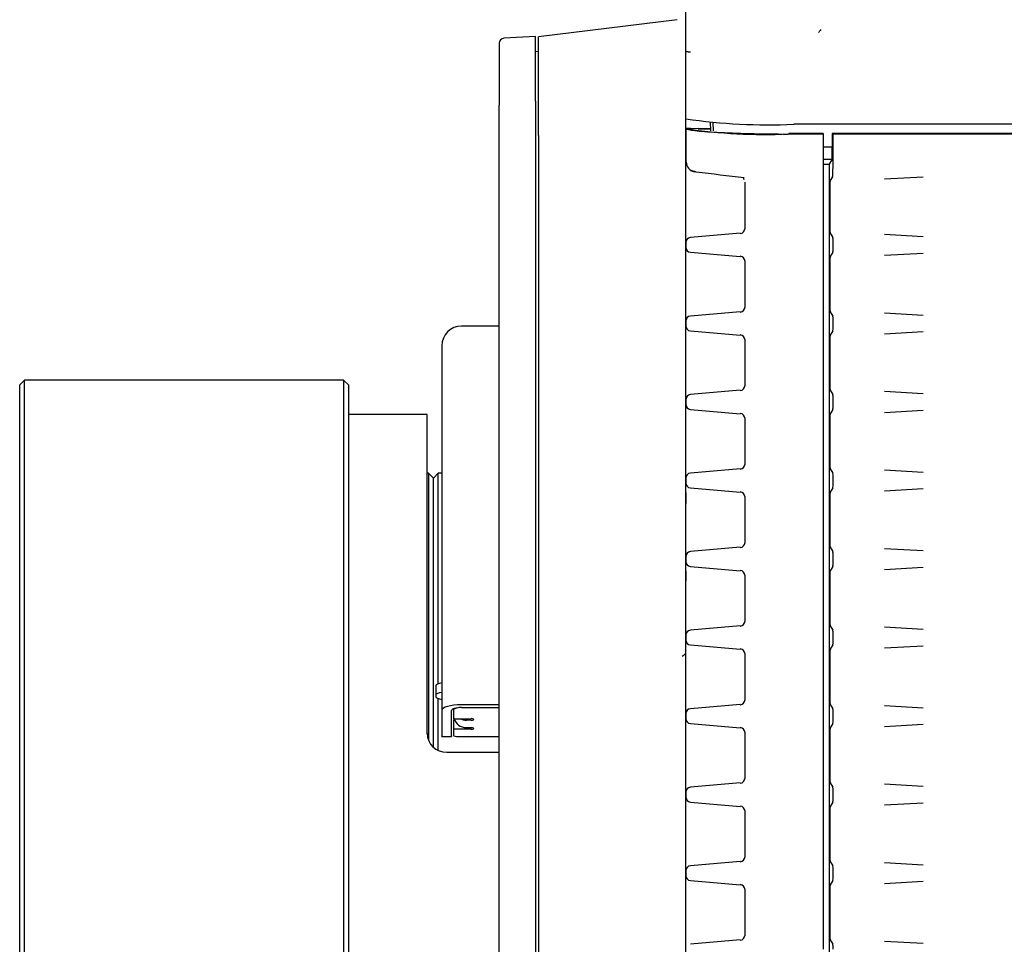
# Model space of a CAD drawing. Extents: x 44 to 230, y 23 to 200.
# Drawn here: x 166 to 176, y 48 to 57 of the extents above; entities that cross this region are included whole.
import ezdxf

# ---------------------------------------------------------------- set-up
doc = ezdxf.new("R2010")
doc.units = 0
for name, color, linetype in [('____FACE', 7, 'CONTINUOUS'), ('____MSBR', 7, 'CONTINUOUS'), ('____MSBR_1', 7, 'CONTINUOUS'), ('____MSBR_11', 7, 'CONTINUOUS'), ('____MSBR_12', 7, 'CONTINUOUS'), ('____MSBR_13', 7, 'CONTINUOUS'), ('____MSBR_33', 7, 'CONTINUOUS'), ('____MSBR_38', 7, 'CONTINUOUS'), ('____MSBR_42', 7, 'CONTINUOUS'), ('____MSBR_45', 7, 'CONTINUOUS'), ('____MSBR_46', 7, 'CONTINUOUS'), ('____MSBR_47', 7, 'CONTINUOUS'), ('____MSBR_7', 7, 'CONTINUOUS'), ('A21-NEW-TYPE_201', 7, 'CONTINUOUS'), ('DEFAULT', 7, 'CONTINUOUS')]:
    doc.layers.add(name, color=color, linetype=linetype)

# ---------------------------------------------------------------- blocks, each defined once
blk = doc.blocks.new('SE1')
at = {"layer": '____FACE', "color": 7, "linetype": 'CONTINUOUS'}
for p, q in [((172.936, 56.377), (173.018, 56.378)), ((174.287, 56.318), (173.93, 56.319)), ((174.087, 56.326), (174.287, 56.326)), ((174.287, 56.326), (174.287, 56.318))]:
    blk.add_line(p, q, dxfattribs=at)
blk.add_arc((173.688, 61.615), 5.301, 261.3227, 272.6086, dxfattribs=at)
blk.add_open_spline([(172.888, 56.375), (172.888, 56.375), (172.888, 56.375), (172.889, 56.375), (172.891, 56.376), (172.895, 56.376), (172.901, 56.377), (172.908, 56.377), (172.917, 56.377), (172.926, 56.377), (172.933, 56.377), (172.936, 56.377)], degree=3, knots=[0, 0, 0, 0, 0.08363, 0.165987, 0.248381, 0.372709, 0.499999, 0.624314, 0.751119, 0.87348, 1, 1, 1, 1], dxfattribs=at)
at = {"layer": '____MSBR', "color": 7, "linetype": 'CONTINUOUS'}
for p, q in [((172.889, 56.475), (172.889, 56.472)), ((173.136, 56.44), (173.138, 56.352)), ((173.169, 56.35), (173.167, 56.438)), ((227.087, 56.419), (173.987, 56.419)), ((174.38, 56.185), (174.287, 56.185))]:
    blk.add_line(p, q, dxfattribs=at)
for centre, radius, start, end in [((172.962, 56.033), 0.447, 99.4625, 99.5014), ((173.735, 62.31), 5.897, 261.7377, 272.4462)]:
    blk.add_arc(centre, radius, start, end, dxfattribs=at)
for points, knots in [([(172.887, 57.269), (172.887, 57.305), (172.887, 57.395), (172.887, 57.528), (172.887, 57.629), (172.887, 57.698), (172.887, 57.753), (172.887, 57.77), (172.887, 57.77), (172.887, 57.77)], [0, 0, 0, 0, 0.0566465, 0.1395273, 0.2486442, 0.304036, 0.3722505, 0.4996755, 0.4999988, 0.4999988, 0.4999988, 0.4999988]), ([(174.264, 57.383), (174.254, 57.371), (174.241, 57.355), (174.239, 57.352), (174.239, 57.352)], [0, 0, 0, 0, 0.0717985, 0.1200436, 0.1200436, 0.1200436, 0.1200436])]:
    blk.add_open_spline(points, degree=3, knots=knots, dxfattribs=at)
at = {"layer": '____MSBR_1', "color": 7, "linetype": 'CONTINUOUS'}
blk.add_line((174.327, 56.185), (174.327, 56.185), dxfattribs=at)
at = {"layer": '____MSBR_11', "color": 7, "linetype": 'CONTINUOUS'}
for p, q in [((172.799, 57.484), (171.387, 57.31)), ((171.387, 56.654), (171.387, 57.31)), ((171.387, 57.16), (171.357, 57.157)), ((172.887, 56.375), (172.887, 57.162)), ((172.887, 41.769), (172.887, 56.374)), ((172.888, 56.375), (172.888, 56.034)), ((172.936, 56.377), (173.137, 56.378)), ((173.013, 56.372), (173.137, 56.372)), ((174.287, 56.318), (173.93, 56.319)), ((174.287, 56.325), (173.936, 56.326)), ((174.287, 56.318), (174.287, 56.325)), ((174.287, 56.318), (174.287, 56.008)), ((174.287, 56.008), (174.287, 55.909)), ((172.938, 55.95), (172.984, 55.936)), ((174.287, 55.909), (174.287, 55.854)), ((173.488, 55.83), (173.488, 55.359)), ((174.287, 55.854), (174.287, 55.804)), ((174.287, 55.804), (174.287, 55.359)), ((173.442, 55.309), (172.934, 55.265)), ((174.287, 55.359), (174.287, 55.309)), ((174.287, 55.309), (174.287, 55.265)), ((174.287, 55.265), (174.287, 55.215)), ((172.888, 55.215), (172.888, 55.164)), ((174.287, 55.215), (174.287, 55.164)), ((174.287, 55.164), (174.287, 55.114)), ((172.934, 55.114), (173.442, 55.07)), ((174.287, 55.114), (174.287, 55.07)), ((174.287, 55.07), (174.287, 55.02)), ((173.488, 55.02), (173.488, 54.559)), ((174.287, 55.02), (174.287, 54.559)), ((173.442, 54.509), (172.934, 54.465)), ((174.287, 54.559), (174.287, 54.509)), ((174.287, 54.509), (174.287, 54.465)), ((174.287, 54.465), (174.287, 54.415)), ((172.888, 54.415), (172.888, 54.364)), ((174.287, 54.415), (174.287, 54.364)), ((174.287, 54.364), (174.287, 54.314)), ((172.934, 54.314), (173.442, 54.27)), ((174.287, 54.314), (174.287, 54.27)), ((174.287, 54.27), (174.287, 54.22)), ((173.488, 54.22), (173.488, 53.759)), ((174.287, 54.22), (174.287, 53.759)), ((173.442, 53.709), (172.934, 53.665)), ((174.287, 53.759), (174.287, 53.709)), ((174.287, 53.709), (174.287, 53.665)), ((174.287, 53.665), (174.287, 53.615)), ((172.888, 53.615), (172.888, 53.564)), ((174.287, 53.615), (174.287, 53.564)), ((174.287, 53.564), (174.287, 53.514)), ((172.934, 53.514), (173.442, 53.47)), ((174.287, 53.514), (174.287, 53.47)), ((174.287, 53.47), (174.287, 53.42)), ((173.488, 53.42), (173.488, 52.959)), ((174.287, 53.42), (174.287, 52.959)), ((174.287, 52.959), (174.287, 52.909)), ((173.442, 52.909), (172.934, 52.865)), ((174.287, 52.909), (174.287, 52.865)), ((174.287, 52.865), (174.287, 52.815)), ((172.888, 52.815), (172.888, 52.764)), ((174.287, 52.815), (174.287, 52.764)), ((174.287, 52.764), (174.287, 52.714)), ((172.887, 52.666), (172.887, 52.557)), ((172.934, 52.714), (173.442, 52.67)), ((174.287, 52.714), (174.287, 52.67)), ((174.287, 52.67), (174.287, 52.62)), ((173.488, 52.62), (173.488, 52.159)), ((174.287, 52.62), (174.287, 52.159)), ((174.287, 52.159), (174.287, 52.109)), ((173.442, 52.109), (172.934, 52.065)), ((174.287, 52.109), (174.287, 52.065)), ((174.287, 52.065), (174.287, 52.015)), ((172.888, 52.015), (172.888, 51.964)), ((174.287, 52.015), (174.287, 51.964)), ((174.287, 51.964), (174.287, 51.914)), ((172.887, 51.865), (172.887, 51.769)), ((172.934, 51.914), (173.442, 51.87)), ((174.287, 51.914), (174.287, 51.87)), ((174.287, 51.87), (174.287, 51.82)), ((173.488, 51.82), (173.488, 51.359)), ((174.287, 51.82), (174.287, 51.359)), ((174.287, 51.359), (174.287, 51.309)), ((173.442, 51.309), (172.934, 51.265)), ((174.287, 51.309), (174.287, 51.265)), ((174.287, 51.265), (174.287, 51.215)), ((172.888, 51.215), (172.888, 51.164)), ((174.287, 51.215), (174.287, 51.164)), ((174.287, 51.164), (174.287, 51.114)), ((172.934, 51.114), (173.442, 51.07)), ((174.287, 51.114), (174.287, 51.07)), ((174.287, 51.07), (174.287, 51.02)), ((173.488, 51.02), (173.488, 50.559)), ((174.287, 51.02), (174.287, 50.559)), ((174.287, 50.559), (174.287, 50.509)), ((173.442, 50.509), (172.934, 50.465)), ((174.287, 50.509), (174.287, 50.465)), ((174.287, 50.465), (174.287, 50.415)), ((172.888, 50.415), (172.888, 50.364)), ((174.287, 50.415), (174.287, 50.364)), ((174.287, 50.364), (174.287, 50.314)), ((172.934, 50.314), (173.442, 50.27)), ((174.287, 50.314), (174.287, 50.27)), ((174.287, 50.27), (174.287, 50.22)), ((173.488, 50.22), (173.488, 49.759)), ((174.287, 50.22), (174.287, 49.759)), ((174.287, 49.759), (174.287, 49.709)), ((173.442, 49.709), (172.934, 49.665)), ((174.287, 49.709), (174.287, 49.665)), ((174.287, 49.665), (174.287, 49.615)), ((172.888, 49.615), (172.888, 49.564)), ((174.287, 49.615), (174.287, 49.564)), ((174.287, 49.564), (174.287, 49.514)), ((172.934, 49.514), (173.442, 49.47)), ((174.287, 49.514), (174.287, 49.47)), ((174.287, 49.47), (174.287, 49.42)), ((173.488, 49.42), (173.488, 48.959)), ((174.287, 49.42), (174.287, 48.959)), ((174.287, 48.959), (174.287, 48.909)), ((171.387, 48.87), (171.387, 45.769)), ((173.442, 48.909), (172.934, 48.865)), ((174.287, 48.909), (174.287, 48.865)), ((174.287, 48.865), (174.287, 48.815)), ((172.888, 48.815), (172.888, 48.764)), ((174.287, 48.815), (174.287, 48.764)), ((174.287, 48.764), (174.287, 48.714)), ((172.934, 48.714), (173.442, 48.67)), ((174.287, 48.714), (174.287, 48.67)), ((174.287, 48.67), (174.287, 48.62)), ((173.488, 48.62), (173.488, 48.159)), ((174.287, 48.62), (174.287, 48.159)), ((174.287, 48.159), (174.287, 48.109)), ((173.442, 48.109), (172.934, 48.065)), ((174.287, 48.109), (174.287, 48.065)), ((174.287, 48.065), (174.287, 48.015))]:
    blk.add_line(p, q, dxfattribs=at)
for centre, radius, start, end in [((-13.373, 56.48), 184.76, 359.94589, 0.05411), ((172.988, 56.034), 0.0962, 179.3492, 263.5755), ((172.988, 56.034), 0.0999, 238.8794, 263.2005), ((161.951, -35.623), 92.218, 82.81704, 83.12205), ((172.938, 55.215), 0.05, 95.0068, 180), ((173.437, 55.359), 0.0536, 274.2294, 0.3748), ((172.938, 55.164), 0.05, 180, 264.9932), ((173.437, 55.02), 0.0536, 359.6252, 85.7706), ((172.938, 54.415), 0.05, 95.0068, 180), ((173.437, 54.559), 0.0536, 274.2294, 0.3748), ((172.938, 54.364), 0.05, 180, 264.9932), ((173.437, 54.22), 0.0536, 359.6252, 85.7706), ((173.437, 53.759), 0.0536, 274.2294, 0.3748), ((172.938, 53.615), 0.05, 95.0068, 180), ((172.938, 53.564), 0.05, 180, 264.9932), ((173.437, 53.42), 0.0536, 359.6252, 85.7706), ((173.437, 52.959), 0.0536, 274.2294, 0.3748), ((172.938, 52.815), 0.05, 95.0068, 180), ((172.938, 52.764), 0.05, 180, 264.9932), ((173.437, 52.62), 0.0536, 359.6252, 85.7706), ((173.437, 52.159), 0.0536, 274.2294, 0.3748), ((172.938, 52.015), 0.05, 95.0068, 180), ((172.938, 51.964), 0.05, 180, 264.9932), ((173.437, 51.82), 0.0536, 359.6252, 85.7706), ((173.437, 51.359), 0.0536, 274.2294, 0.3748), ((172.938, 51.215), 0.05, 95.0068, 180), ((172.938, 51.164), 0.05, 180, 264.9932), ((173.437, 51.02), 0.0536, 359.6252, 85.7706), ((173.437, 50.559), 0.0536, 274.2294, 0.3748), ((172.938, 50.415), 0.05, 95.0068, 180), ((172.938, 50.364), 0.05, 180, 264.9932), ((173.437, 50.22), 0.0536, 359.6252, 85.7706), ((173.437, 49.759), 0.0536, 274.2294, 0.3748), ((172.938, 49.615), 0.05, 95.0068, 180), ((172.938, 49.564), 0.05, 180, 264.9932), ((173.437, 49.42), 0.0536, 359.6252, 85.7706), ((173.437, 48.959), 0.0536, 274.2294, 0.3748), ((172.938, 48.815), 0.05, 95.0068, 180), ((172.938, 48.764), 0.05, 180, 264.9932), ((173.437, 48.62), 0.0536, 359.6252, 85.7706), ((173.437, 48.159), 0.0536, 274.2294, 0.3748)]:
    blk.add_arc(centre, radius, start, end, dxfattribs=at)
for points, knots in [([(172.887, 57.162), (172.887, 57.161), (172.888, 57.16), (172.893, 57.159), (172.9, 57.159), (172.907, 57.158), (172.913, 57.158), (172.92, 57.158), (172.927, 57.158), (172.932, 57.158), (172.935, 57.158)], [0, 0, 0, 0, 0.168284, 0.331469, 0.500983, 0.604027, 0.703028, 0.800373, 0.898557, 1, 1, 1, 1]), ([(172.936, 56.377), (172.923, 56.377), (172.91, 56.377), (172.893, 56.376), (172.888, 56.375), (172.888, 56.375)], [0, 0, 0, 0, 0.5, 0.5, 1, 1, 1, 1]), ([(172.888, 56.375), (172.895, 56.368), (172.926, 56.361), (173.036, 56.348), (173.113, 56.342), (173.398, 56.327), (173.658, 56.32), (173.93, 56.319)], [0, 0, 0, 0, 0.25, 0.25, 0.5, 0.5, 1, 1, 1, 1]), ([(171.387, 56.305), (171.387, 56.211), (171.387, 55.949), (171.387, 55.121), (171.387, 54.556), (171.387, 53.198), (171.387, 52.405), (171.387, 50.698), (171.387, 49.784), (171.387, 48.87)], [0, 0, 0, 0, 0.25, 0.25, 0.5, 0.5, 0.75, 0.75, 1, 1, 1, 1]), ([(172.887, 51.031), (172.886, 51.029), (172.884, 51.027), (172.873, 51.015), (172.863, 51.005), (172.852, 50.996)], [0.6952662, 0.6952662, 0.6952662, 0.6952662, 0.75, 0.75, 1, 1, 1, 1])]:
    blk.add_open_spline(points, degree=3, knots=knots, dxfattribs=at)
blk.add_open_spline([(173.475, 55.87), (173.474, 55.868), (173.475, 55.863), (173.48, 55.856)], degree=3, dxfattribs=at)
at = {"layer": '____MSBR_12', "color": 7, "linetype": 'CONTINUOUS'}
blk.add_line((172.887, 57.154), (172.887, 57.263), dxfattribs=at)
at = {"layer": '____MSBR_13', "color": 7, "linetype": 'CONTINUOUS'}
for p, q in [((171.357, 57.311), (171.035, 57.294)), ((171.357, 56.655), (171.357, 57.311)), ((170.987, 57.244), (170.987, 56.612)), ((170.987, 56.238), (170.987, 56.612)), ((171.357, 56.655), (171.357, 56.305)), ((171.357, 56.305), (171.357, 45.773)), ((170.987, 45.8), (170.987, 56.238))]:
    blk.add_line(p, q, dxfattribs=at)
blk.add_arc((171.037, 57.244), 0.05, 93, 180, dxfattribs=at)
at = {"layer": '____MSBR_33', "color": 7, "linetype": 'CONTINUOUS'}
blk.add_line((174.327, 56.185), (174.327, 56.185), dxfattribs=at)
at = {"layer": '____MSBR_38', "color": 7, "linetype": 'CONTINUOUS'}
for p, q in [((172.889, 56.475), (172.889, 56.472)), ((173.136, 56.44), (173.138, 56.352)), ((173.169, 56.35), (173.167, 56.438)), ((227.087, 56.419), (173.987, 56.419)), ((174.38, 56.185), (174.287, 56.185))]:
    blk.add_line(p, q, dxfattribs=at)
for centre, radius, start, end in [((172.962, 56.033), 0.447, 99.4625, 99.5014), ((173.735, 62.31), 5.897, 261.7377, 272.4462)]:
    blk.add_arc(centre, radius, start, end, dxfattribs=at)
for points, knots in [([(172.887, 57.269), (172.887, 57.305), (172.887, 57.395), (172.887, 57.528), (172.887, 57.629), (172.887, 57.698), (172.887, 57.753), (172.887, 57.77), (172.887, 57.77), (172.887, 57.77)], [0, 0, 0, 0, 0.0566465, 0.1395273, 0.2486442, 0.304036, 0.3722505, 0.4996755, 0.4999988, 0.4999988, 0.4999988, 0.4999988]), ([(174.264, 57.383), (174.254, 57.371), (174.241, 57.355), (174.239, 57.352), (174.239, 57.352)], [0, 0, 0, 0, 0.0717985, 0.1200436, 0.1200436, 0.1200436, 0.1200436])]:
    blk.add_open_spline(points, degree=3, knots=knots, dxfattribs=at)
at = {"layer": '____MSBR_42', "color": 7, "linetype": 'CONTINUOUS'}
for p, q in [((174.396, 56.326), (174.38, 56.326)), ((174.38, 56.326), (174.38, 56.185)), ((174.387, 56.318), (174.38, 56.326)), ((174.403, 56.318), (174.387, 56.318)), ((174.387, 55.984), (174.387, 56.318)), ((227.079, 56.326), (174.396, 56.326)), ((227.071, 56.318), (174.403, 56.318)), ((174.379, 56.185), (174.287, 56.185)), ((174.379, 56.185), (174.38, 56.185)), ((174.379, 56.064), (174.379, 56.185)), ((174.287, 56.064), (174.379, 56.064)), ((174.287, 56.011), (174.347, 56.011)), ((174.379, 56.064), (174.347, 56.011)), ((174.347, 56.011), (174.347, 41.568)), ((174.382, 55.884), (174.358, 55.844)), ((175.307, 55.881), (174.911, 55.858)), ((174.356, 55.794), (174.356, 55.359)), ((174.358, 55.309), (174.385, 55.265)), ((175.307, 55.272), (174.911, 55.295)), ((174.387, 55.164), (174.387, 55.215)), ((174.385, 55.114), (174.358, 55.07)), ((174.911, 55.084), (175.307, 55.107)), ((174.356, 55.02), (174.356, 54.559)), ((174.358, 54.509), (174.385, 54.465)), ((175.307, 54.472), (174.911, 54.495)), ((174.387, 54.364), (174.387, 54.415)), ((174.385, 54.314), (174.358, 54.27)), ((174.911, 54.284), (175.307, 54.307)), ((174.356, 54.22), (174.356, 53.759)), ((174.358, 53.709), (174.385, 53.665)), ((175.307, 53.672), (174.911, 53.695)), ((174.387, 53.564), (174.387, 53.615)), ((174.385, 53.514), (174.358, 53.47)), ((174.911, 53.484), (175.307, 53.507)), ((174.356, 53.42), (174.356, 52.959)), ((174.358, 52.909), (174.385, 52.865)), ((175.307, 52.872), (174.911, 52.895)), ((174.387, 52.764), (174.387, 52.815)), ((174.385, 52.714), (174.358, 52.67)), ((174.911, 52.684), (175.307, 52.707)), ((174.356, 52.62), (174.356, 52.159)), ((174.358, 52.109), (174.385, 52.065)), ((175.307, 52.072), (174.911, 52.095)), ((174.387, 51.964), (174.387, 52.015)), ((174.385, 51.914), (174.358, 51.87)), ((174.911, 51.884), (175.307, 51.907)), ((174.356, 51.82), (174.356, 51.359)), ((174.358, 51.309), (174.385, 51.265)), ((175.307, 51.272), (174.911, 51.295)), ((174.387, 51.164), (174.387, 51.215)), ((174.385, 51.114), (174.358, 51.07)), ((174.911, 51.084), (175.307, 51.107)), ((174.356, 51.02), (174.356, 50.559)), ((174.358, 50.509), (174.385, 50.465)), ((175.307, 50.472), (174.911, 50.495)), ((174.387, 50.364), (174.387, 50.415)), ((174.385, 50.314), (174.358, 50.27)), ((174.911, 50.284), (175.307, 50.307)), ((174.356, 50.22), (174.356, 49.759)), ((174.358, 49.709), (174.385, 49.665)), ((175.307, 49.672), (174.911, 49.695)), ((174.387, 49.564), (174.387, 49.615)), ((174.385, 49.514), (174.358, 49.47)), ((174.911, 49.484), (175.307, 49.507)), ((174.356, 49.42), (174.356, 48.959)), ((174.358, 48.909), (174.385, 48.865)), ((175.307, 48.872), (174.911, 48.895)), ((174.387, 48.764), (174.387, 48.815)), ((174.385, 48.714), (174.358, 48.67)), ((174.911, 48.684), (175.307, 48.707)), ((174.356, 48.62), (174.356, 48.159)), ((174.358, 48.109), (174.385, 48.065)), ((175.307, 48.072), (174.911, 48.095))]:
    blk.add_line(p, q, dxfattribs=at)
for centre, major_axis, start_param, end_param in [((174.382, 55.984), (0, -0.1), 0.087266, 1.570796), ((174.358, 55.794), (0, 0.05), 0.087266, 1.570796), ((174.358, 55.359), (0, -0.05), 4.712389, 6.195919), ((174.385, 55.215), (0, -0.05), 1.570796, 3.054326), ((174.385, 55.164), (0, 0.05), 3.228859, 4.712389), ((174.358, 55.02), (0, 0.05), 0.087266, 1.570796), ((174.358, 54.559), (0, -0.05), 4.712389, 6.195919), ((174.385, 54.415), (0, -0.05), 1.570796, 3.054326), ((174.385, 54.364), (0, 0.05), 3.228859, 4.712389), ((174.358, 54.22), (0, 0.05), 0.087266, 1.570796), ((174.358, 53.759), (0, -0.05), 4.712389, 6.195919), ((174.385, 53.615), (0, -0.05), 1.570796, 3.054326), ((174.385, 53.564), (0, 0.05), 3.228859, 4.712389), ((174.358, 53.42), (0, -0.05), 3.228859, 4.712389), ((174.358, 52.959), (0, -0.05), 4.712389, 6.195919), ((174.385, 52.815), (0, -0.05), 1.570796, 3.054326), ((174.385, 52.764), (0, 0.05), 3.228859, 4.712389), ((174.358, 52.62), (0, 0.05), 0.087266, 1.570796), ((174.358, 52.159), (0, -0.05), 4.712389, 6.195919), ((174.385, 52.015), (0, -0.05), 1.570796, 3.054326), ((174.385, 51.964), (0, 0.05), 3.228859, 4.712389), ((174.358, 51.82), (0, 0.05), 0.087266, 1.570796), ((174.358, 51.359), (0, -0.05), 4.712389, 6.195919), ((174.385, 51.215), (0, 0.05), 4.712389, 6.195919), ((174.385, 51.164), (0, 0.05), 3.228859, 4.712389), ((174.358, 51.02), (0, -0.05), 3.228859, 4.712389), ((174.358, 50.559), (0, -0.05), 4.712389, 6.195919), ((174.385, 50.415), (0, 0.05), 4.712389, 6.195919), ((174.385, 50.364), (0, -0.05), 0.087266, 1.570796), ((174.358, 50.22), (0, 0.05), 0.087266, 1.570796), ((174.358, 49.759), (0, -0.05), 4.712389, 6.195919), ((174.385, 49.615), (0, -0.05), 1.570796, 3.054326), ((174.385, 49.564), (0, 0.05), 3.228859, 4.712389), ((174.358, 49.42), (0, -0.05), 3.228859, 4.712389), ((174.358, 48.959), (0, -0.05), 4.712389, 6.195919), ((174.385, 48.815), (0, 0.05), 4.712389, 6.195919), ((174.385, 48.764), (0, 0.05), 3.228859, 4.712389), ((174.358, 48.62), (0, -0.05), 3.228859, 4.712389), ((174.358, 48.159), (0, -0.05), 4.712389, 6.195919), ((174.385, 48.015), (0, 0.05), 4.712389, 6.195919)]:
    blk.add_ellipse(centre, major_axis=major_axis, ratio=0.052408, start_param=start_param, end_param=end_param, dxfattribs=at)
at = {"layer": '____MSBR_45', "color": 7, "linetype": 'CONTINUOUS'}
for p, q in [((172.799, 57.484), (171.387, 57.31)), ((171.387, 56.654), (171.387, 57.31)), ((171.387, 57.16), (171.357, 57.157)), ((172.887, 56.375), (172.887, 57.162)), ((172.887, 41.769), (172.887, 56.374)), ((172.888, 56.375), (172.888, 56.034)), ((172.936, 56.377), (173.137, 56.378)), ((173.013, 56.372), (173.137, 56.372)), ((174.287, 56.318), (173.93, 56.319)), ((174.287, 56.325), (173.936, 56.326)), ((174.287, 56.318), (174.287, 56.325)), ((174.287, 56.318), (174.287, 56.008)), ((174.287, 56.008), (174.287, 55.909)), ((172.937, 55.95), (172.99, 55.934)), ((174.287, 55.909), (174.287, 55.854)), ((173.488, 55.83), (173.488, 55.359)), ((174.287, 55.854), (174.287, 55.804)), ((174.287, 55.804), (174.287, 55.359)), ((173.442, 55.309), (172.934, 55.265)), ((174.287, 55.359), (174.287, 55.309)), ((174.287, 55.309), (174.287, 55.265)), ((174.287, 55.265), (174.287, 55.215)), ((172.888, 55.215), (172.888, 55.164)), ((174.287, 55.215), (174.287, 55.164)), ((174.287, 55.164), (174.287, 55.114)), ((172.934, 55.114), (173.442, 55.07)), ((174.287, 55.114), (174.287, 55.07)), ((174.287, 55.07), (174.287, 55.02)), ((173.488, 55.02), (173.488, 54.559)), ((174.287, 55.02), (174.287, 54.559)), ((173.442, 54.509), (172.934, 54.465)), ((174.287, 54.559), (174.287, 54.509)), ((174.287, 54.509), (174.287, 54.465)), ((174.287, 54.465), (174.287, 54.415)), ((172.888, 54.415), (172.888, 54.364)), ((174.287, 54.415), (174.287, 54.364)), ((174.287, 54.364), (174.287, 54.314)), ((172.934, 54.314), (173.442, 54.27)), ((174.287, 54.314), (174.287, 54.27)), ((174.287, 54.27), (174.287, 54.22)), ((173.488, 54.22), (173.488, 53.759)), ((174.287, 54.22), (174.287, 53.759)), ((173.442, 53.709), (172.934, 53.665)), ((174.287, 53.759), (174.287, 53.709)), ((174.287, 53.709), (174.287, 53.665)), ((174.287, 53.665), (174.287, 53.615)), ((172.888, 53.615), (172.888, 53.564)), ((174.287, 53.615), (174.287, 53.564)), ((174.287, 53.564), (174.287, 53.514)), ((172.934, 53.514), (173.442, 53.47)), ((174.287, 53.514), (174.287, 53.47)), ((174.287, 53.47), (174.287, 53.42)), ((173.488, 53.42), (173.488, 52.959)), ((174.287, 53.42), (174.287, 52.959)), ((174.287, 52.959), (174.287, 52.909)), ((173.442, 52.909), (172.934, 52.865)), ((174.287, 52.909), (174.287, 52.865)), ((174.287, 52.865), (174.287, 52.815)), ((172.888, 52.815), (172.888, 52.764)), ((174.287, 52.815), (174.287, 52.764)), ((174.287, 52.764), (174.287, 52.714)), ((172.887, 52.666), (172.887, 52.557)), ((172.934, 52.714), (173.442, 52.67)), ((174.287, 52.714), (174.287, 52.67)), ((174.287, 52.67), (174.287, 52.62)), ((173.488, 52.62), (173.488, 52.159)), ((174.287, 52.62), (174.287, 52.159)), ((174.287, 52.159), (174.287, 52.109)), ((173.442, 52.109), (172.934, 52.065)), ((174.287, 52.109), (174.287, 52.065)), ((174.287, 52.065), (174.287, 52.015)), ((172.888, 52.015), (172.888, 51.964)), ((174.287, 52.015), (174.287, 51.964)), ((174.287, 51.964), (174.287, 51.914)), ((172.887, 51.866), (172.887, 51.769)), ((172.934, 51.914), (173.442, 51.87)), ((174.287, 51.914), (174.287, 51.87)), ((174.287, 51.87), (174.287, 51.82)), ((173.488, 51.82), (173.488, 51.359)), ((174.287, 51.82), (174.287, 51.359)), ((174.287, 51.359), (174.287, 51.309)), ((173.442, 51.309), (172.934, 51.265)), ((174.287, 51.309), (174.287, 51.265)), ((174.287, 51.265), (174.287, 51.215)), ((172.888, 51.215), (172.888, 51.164)), ((174.287, 51.215), (174.287, 51.164)), ((174.287, 51.164), (174.287, 51.114)), ((172.934, 51.114), (173.442, 51.07)), ((174.287, 51.114), (174.287, 51.07)), ((174.287, 51.07), (174.287, 51.02)), ((173.488, 51.02), (173.488, 50.559)), ((174.287, 51.02), (174.287, 50.559)), ((174.287, 50.559), (174.287, 50.509)), ((173.442, 50.509), (172.934, 50.465)), ((174.287, 50.509), (174.287, 50.465)), ((174.287, 50.465), (174.287, 50.415)), ((172.888, 50.415), (172.888, 50.364)), ((174.287, 50.415), (174.287, 50.364)), ((174.287, 50.364), (174.287, 50.314)), ((172.934, 50.314), (173.442, 50.27)), ((174.287, 50.314), (174.287, 50.27)), ((174.287, 50.27), (174.287, 50.22)), ((173.488, 50.22), (173.488, 49.759)), ((174.287, 50.22), (174.287, 49.759)), ((174.287, 49.759), (174.287, 49.709)), ((173.442, 49.709), (172.934, 49.665)), ((174.287, 49.709), (174.287, 49.665)), ((174.287, 49.665), (174.287, 49.615)), ((172.888, 49.615), (172.888, 49.564)), ((174.287, 49.615), (174.287, 49.564)), ((174.287, 49.564), (174.287, 49.514)), ((172.934, 49.514), (173.442, 49.47)), ((174.287, 49.514), (174.287, 49.47)), ((174.287, 49.47), (174.287, 49.42)), ((173.488, 49.42), (173.488, 48.959)), ((174.287, 49.42), (174.287, 48.959)), ((174.287, 48.959), (174.287, 48.909)), ((171.387, 48.87), (171.387, 45.769)), ((173.442, 48.909), (172.934, 48.865)), ((174.287, 48.909), (174.287, 48.865)), ((174.287, 48.865), (174.287, 48.815)), ((172.888, 48.815), (172.888, 48.764)), ((174.287, 48.815), (174.287, 48.764)), ((174.287, 48.764), (174.287, 48.714)), ((172.934, 48.714), (173.442, 48.67)), ((174.287, 48.714), (174.287, 48.67)), ((174.287, 48.67), (174.287, 48.62)), ((173.488, 48.62), (173.488, 48.159)), ((174.287, 48.62), (174.287, 48.159)), ((174.287, 48.159), (174.287, 48.109)), ((173.442, 48.109), (172.934, 48.065)), ((174.287, 48.109), (174.287, 48.065)), ((174.287, 48.065), (174.287, 48.015))]:
    blk.add_line(p, q, dxfattribs=at)
for centre, radius, start, end in [((-13.373, 56.48), 184.76, 359.94589, 0.05411), ((172.988, 56.034), 0.0999, 238.8794, 263.2005), ((161.951, -35.623), 92.218, 82.81704, 83.12205), ((173.427, 55.821), 0.0639, 30.7677, 44.158), ((172.938, 55.215), 0.05, 95.0068, 180), ((172.938, 55.164), 0.05, 180, 264.9932), ((172.938, 54.415), 0.05, 95.0068, 180), ((172.938, 54.364), 0.05, 180, 264.9932), ((172.938, 53.615), 0.05, 95.0068, 180), ((172.938, 53.564), 0.05, 180, 264.9932), ((172.938, 52.815), 0.05, 95.0068, 180), ((172.938, 52.764), 0.05, 180, 264.9932), ((172.938, 52.015), 0.05, 95.0068, 180), ((172.938, 51.964), 0.05, 180, 264.9932), ((172.938, 51.215), 0.05, 95.0068, 180), ((172.938, 51.164), 0.05, 180, 264.9932), ((172.938, 50.415), 0.05, 95.0068, 180), ((172.938, 50.364), 0.05, 180, 264.9932), ((172.938, 49.615), 0.05, 95.0068, 180), ((172.938, 49.564), 0.05, 180, 264.9932), ((172.938, 48.815), 0.05, 95.0068, 180), ((172.938, 48.764), 0.05, 180, 264.9932)]:
    blk.add_arc(centre, radius, start, end, dxfattribs=at)
for points, knots in [([(172.887, 57.162), (172.887, 57.161), (172.888, 57.16), (172.893, 57.159), (172.9, 57.159), (172.907, 57.158), (172.913, 57.158), (172.92, 57.158), (172.927, 57.158), (172.932, 57.158), (172.935, 57.158)], [0, 0, 0, 0, 0.168284, 0.331469, 0.500983, 0.604027, 0.703028, 0.800373, 0.898557, 1, 1, 1, 1]), ([(172.936, 56.377), (172.923, 56.377), (172.91, 56.377), (172.893, 56.376), (172.888, 56.375), (172.888, 56.375)], [0, 0, 0, 0, 0.5, 0.5, 1, 1, 1, 1]), ([(172.888, 56.375), (172.895, 56.368), (172.926, 56.361), (173.036, 56.348), (173.113, 56.342), (173.398, 56.327), (173.658, 56.32), (173.93, 56.319)], [0, 0, 0, 0, 0.25, 0.25, 0.5, 0.5, 1, 1, 1, 1]), ([(171.387, 56.305), (171.387, 56.211), (171.387, 55.949), (171.387, 55.121), (171.387, 54.556), (171.387, 53.198), (171.387, 52.405), (171.387, 50.698), (171.387, 49.784), (171.387, 48.87)], [0, 0, 0, 0, 0.25, 0.25, 0.5, 0.5, 0.75, 0.75, 1, 1, 1, 1]), ([(172.887, 51.031), (172.886, 51.029), (172.884, 51.027), (172.873, 51.015), (172.863, 51.005), (172.852, 50.996)], [0.6952662, 0.6952662, 0.6952662, 0.6952662, 0.75, 0.75, 1, 1, 1, 1])]:
    blk.add_open_spline(points, degree=3, knots=knots, dxfattribs=at)
blk.add_open_spline([(173.475, 55.87), (173.474, 55.868), (173.475, 55.863), (173.48, 55.856)], degree=3, dxfattribs=at)
at = {"layer": '____MSBR_46', "color": 7, "linetype": 'CONTINUOUS'}
blk.add_line((172.887, 57.154), (172.887, 57.269), dxfattribs=at)
at = {"layer": '____MSBR_47', "color": 7, "linetype": 'CONTINUOUS'}
for p, q in [((171.357, 57.311), (171.035, 57.294)), ((171.357, 56.655), (171.357, 57.311)), ((170.987, 57.244), (170.987, 56.612)), ((170.987, 56.238), (170.987, 56.612)), ((171.357, 56.655), (171.357, 56.305)), ((171.357, 56.305), (171.357, 45.773)), ((170.987, 45.8), (170.987, 56.238))]:
    blk.add_line(p, q, dxfattribs=at)
blk.add_arc((171.037, 57.244), 0.05, 93, 180, dxfattribs=at)
at = {"layer": '____MSBR_7', "color": 7, "linetype": 'CONTINUOUS'}
for p, q in [((174.396, 56.326), (174.38, 56.326)), ((174.38, 56.326), (174.38, 56.185)), ((174.387, 56.318), (174.38, 56.326)), ((174.403, 56.318), (174.387, 56.318)), ((174.387, 55.984), (174.387, 56.318)), ((227.079, 56.326), (174.396, 56.326)), ((227.071, 56.318), (174.403, 56.318)), ((174.379, 56.185), (174.287, 56.185)), ((174.379, 56.185), (174.38, 56.185)), ((174.379, 56.064), (174.379, 56.185)), ((174.287, 56.064), (174.379, 56.064)), ((174.287, 56.011), (174.347, 56.011)), ((174.379, 56.064), (174.347, 56.011)), ((174.347, 56.011), (174.347, 41.568)), ((174.382, 55.884), (174.358, 55.844)), ((175.307, 55.881), (174.911, 55.858)), ((174.356, 55.794), (174.356, 55.359)), ((174.358, 55.309), (174.385, 55.265)), ((175.307, 55.272), (174.911, 55.295)), ((174.387, 55.164), (174.387, 55.215)), ((174.385, 55.114), (174.358, 55.07)), ((174.911, 55.084), (175.307, 55.107)), ((174.356, 55.02), (174.356, 54.559)), ((174.358, 54.509), (174.385, 54.465)), ((175.307, 54.472), (174.911, 54.495)), ((174.387, 54.364), (174.387, 54.415)), ((174.385, 54.314), (174.358, 54.27)), ((174.911, 54.284), (175.307, 54.307)), ((174.356, 54.22), (174.356, 53.759)), ((174.358, 53.709), (174.385, 53.665)), ((175.307, 53.672), (174.911, 53.695)), ((174.387, 53.564), (174.387, 53.615)), ((174.385, 53.514), (174.358, 53.47)), ((174.911, 53.484), (175.307, 53.507)), ((174.356, 53.42), (174.356, 52.959)), ((174.358, 52.909), (174.385, 52.865)), ((175.307, 52.872), (174.911, 52.895)), ((174.387, 52.764), (174.387, 52.815)), ((174.385, 52.714), (174.358, 52.67)), ((174.911, 52.684), (175.307, 52.707)), ((174.356, 52.62), (174.356, 52.159)), ((174.358, 52.109), (174.385, 52.065)), ((175.307, 52.072), (174.911, 52.095)), ((174.387, 51.964), (174.387, 52.015)), ((174.385, 51.914), (174.358, 51.87)), ((174.911, 51.884), (175.307, 51.907)), ((174.356, 51.82), (174.356, 51.359)), ((174.358, 51.309), (174.385, 51.265)), ((175.307, 51.272), (174.911, 51.295)), ((174.387, 51.164), (174.387, 51.215)), ((174.385, 51.114), (174.358, 51.07)), ((174.911, 51.084), (175.307, 51.107)), ((174.356, 51.02), (174.356, 50.559)), ((174.358, 50.509), (174.385, 50.465)), ((175.307, 50.472), (174.911, 50.495)), ((174.387, 50.364), (174.387, 50.415)), ((174.385, 50.314), (174.358, 50.27)), ((174.911, 50.284), (175.307, 50.307)), ((174.356, 50.22), (174.356, 49.759)), ((174.358, 49.709), (174.385, 49.665)), ((175.307, 49.672), (174.911, 49.695)), ((174.387, 49.564), (174.387, 49.615)), ((174.385, 49.514), (174.358, 49.47)), ((174.911, 49.484), (175.307, 49.507)), ((174.356, 49.42), (174.356, 48.959)), ((174.358, 48.909), (174.385, 48.865)), ((175.307, 48.872), (174.911, 48.895)), ((174.387, 48.764), (174.387, 48.815)), ((174.385, 48.714), (174.358, 48.67)), ((174.911, 48.684), (175.307, 48.707)), ((174.356, 48.62), (174.356, 48.159)), ((174.358, 48.109), (174.385, 48.065)), ((175.307, 48.072), (174.911, 48.095))]:
    blk.add_line(p, q, dxfattribs=at)
for centre, major_axis, start_param, end_param in [((174.382, 55.984), (0, -0.1), 0.087266, 1.570796), ((174.358, 55.794), (0, 0.05), 0.087266, 1.570796), ((174.358, 55.359), (0, -0.05), 4.712389, 6.195919), ((174.385, 55.215), (0, -0.05), 1.570796, 3.054326), ((174.385, 55.164), (0, 0.05), 3.228859, 4.712389), ((174.358, 55.02), (0, 0.05), 0.087266, 1.570796), ((174.358, 54.559), (0, -0.05), 4.712389, 6.195919), ((174.385, 54.415), (0, -0.05), 1.570796, 3.054326), ((174.385, 54.364), (0, 0.05), 3.228859, 4.712389), ((174.358, 54.22), (0, 0.05), 0.087266, 1.570796), ((174.358, 53.759), (0, -0.05), 4.712389, 6.195919), ((174.385, 53.615), (0, -0.05), 1.570796, 3.054326), ((174.385, 53.564), (0, 0.05), 3.228859, 4.712389), ((174.358, 53.42), (0, -0.05), 3.228859, 4.712389), ((174.358, 52.959), (0, -0.05), 4.712389, 6.195919), ((174.385, 52.815), (0, -0.05), 1.570796, 3.054326), ((174.385, 52.764), (0, 0.05), 3.228859, 4.712389), ((174.358, 52.62), (0, 0.05), 0.087266, 1.570796), ((174.358, 52.159), (0, -0.05), 4.712389, 6.195919), ((174.385, 52.015), (0, -0.05), 1.570796, 3.054326), ((174.385, 51.964), (0, 0.05), 3.228859, 4.712389), ((174.358, 51.82), (0, 0.05), 0.087266, 1.570796), ((174.358, 51.359), (0, -0.05), 4.712389, 6.195919), ((174.385, 51.215), (0, 0.05), 4.712389, 6.195919), ((174.385, 51.164), (0, 0.05), 3.228859, 4.712389), ((174.358, 51.02), (0, -0.05), 3.228859, 4.712389), ((174.358, 50.559), (0, -0.05), 4.712389, 6.195919), ((174.385, 50.415), (0, 0.05), 4.712389, 6.195919), ((174.385, 50.364), (0, -0.05), 0.087266, 1.570796), ((174.358, 50.22), (0, 0.05), 0.087266, 1.570796), ((174.358, 49.759), (0, -0.05), 4.712389, 6.195919), ((174.385, 49.615), (0, -0.05), 1.570796, 3.054326), ((174.385, 49.564), (0, 0.05), 3.228859, 4.712389), ((174.358, 49.42), (0, -0.05), 3.228859, 4.712389), ((174.358, 48.959), (0, -0.05), 4.712389, 6.195919), ((174.385, 48.815), (0, 0.05), 4.712389, 6.195919), ((174.385, 48.764), (0, 0.05), 3.228859, 4.712389), ((174.358, 48.62), (0, -0.05), 3.228859, 4.712389), ((174.358, 48.159), (0, -0.05), 4.712389, 6.195919), ((174.385, 48.015), (0, 0.05), 4.712389, 6.195919)]:
    blk.add_ellipse(centre, major_axis=major_axis, ratio=0.052408, start_param=start_param, end_param=end_param, dxfattribs=at)
at = {"layer": 'A21-NEW-TYPE_201', "color": 7, "linetype": 'CONTINUOUS'}
for p, q in [((170.987, 54.363), (170.602, 54.363)), ((170.402, 54.163), (170.402, 50.448)), ((166.152, 53.813), (166.102, 53.763)), ((166.102, 44.163), (166.102, 53.763)), ((166.152, 44.113), (166.152, 53.813)), ((169.402, 53.813), (166.152, 53.813)), ((169.402, 53.813), (169.402, 44.113)), ((169.452, 53.763), (169.402, 53.813)), ((169.452, 53.763), (169.452, 44.163)), ((170.252, 53.463), (169.452, 53.463)), ((170.252, 50.214), (170.252, 53.463)), ((170.266, 52.863), (170.252, 52.863)), ((170.266, 52.863), (170.266, 50.148)), ((170.316, 52.813), (170.266, 52.863)), ((170.366, 52.863), (170.316, 52.813)), ((170.366, 50.718), (170.366, 52.863)), ((170.402, 52.863), (170.366, 52.863)), ((170.316, 50.076), (170.316, 52.813)), ((170.342, 50.699), (170.342, 50.603)), ((170.342, 50.603), (170.342, 50.588)), ((170.366, 50.044), (170.366, 50.568)), ((170.522, 50.465), (170.522, 50.449)), ((170.987, 50.505), (170.602, 50.505)), ((170.602, 50.477), (170.987, 50.477)), ((170.402, 50.448), (170.402, 50.19)), ((170.502, 50.19), (170.502, 50.448)), ((170.522, 50.449), (170.522, 50.363)), ((170.522, 50.363), (170.702, 50.363)), ((170.522, 50.352), (170.531, 50.352)), ((170.522, 50.352), (170.522, 50.257)), ((170.702, 50.257), (170.522, 50.257)), ((170.522, 50.257), (170.522, 50.196)), ((170.702, 50.348), (170.652, 50.348)), ((170.652, 50.272), (170.702, 50.272)), ((170.402, 50.181), (170.402, 50.19)), ((170.402, 50.181), (170.502, 50.181)), ((170.502, 50.19), (170.502, 50.181)), ((170.987, 50.18), (170.572, 50.18)), ((170.452, 50.021), (170.987, 50.021))]:
    blk.add_line(p, q, dxfattribs=at)
for centre, radius, start, end in [((170.602, 54.163), 0.2, 90, 180), ((170.449, 50.218), 0.197, 181.0758, 270.8594)]:
    blk.add_arc(centre, radius, start, end, dxfattribs=at)
for centre, major_axis, ratio, start_param, end_param in [((170.442, 50.699), (0.1, 0), 0.30518, 1.982313, 3.141593), ((170.442, 50.603), (-0.1, 0), 0.30518, 5.123906, 6.283185), ((170.442, 50.588), (0.1, 0), 0.30518, 3.141593, 4.300872), ((170.602, 50.448), (-0.2, 0), 0.285508, 4.712389, 6.283185), ((170.602, 50.448), (0.1, 0), 0.285508, 1.570796, 3.141593), ((170.622, 50.449), (-0.1, 0), 0.30518, 5.256575, 6.283185), ((170.652, 50.396), (-0.13, 0), 0.952295, 0.263497, 1.570796), ((170.652, 50.472), (0.13, 0), 0.952295, 4.210641, 4.712389), ((170.702, 50.356), (-0.025, 0), 0.30518, 1.570796, 4.712389), ((170.702, 50.264), (-0.025, 0), 0.30518, 1.570796, 4.712389), ((170.572, 50.196), (0.05, 0), 0.30518, 3.141593, 4.712389)]:
    blk.add_ellipse(centre, major_axis=major_axis, ratio=ratio, start_param=start_param, end_param=end_param, dxfattribs=at)

msp = doc.modelspace()

# ---------------------------------------------------------------- block references
at = {"layer": 'DEFAULT'}
msp.add_blockref('SE1', (0, 0), dxfattribs=at)

doc.saveas('drawing.dxf')
